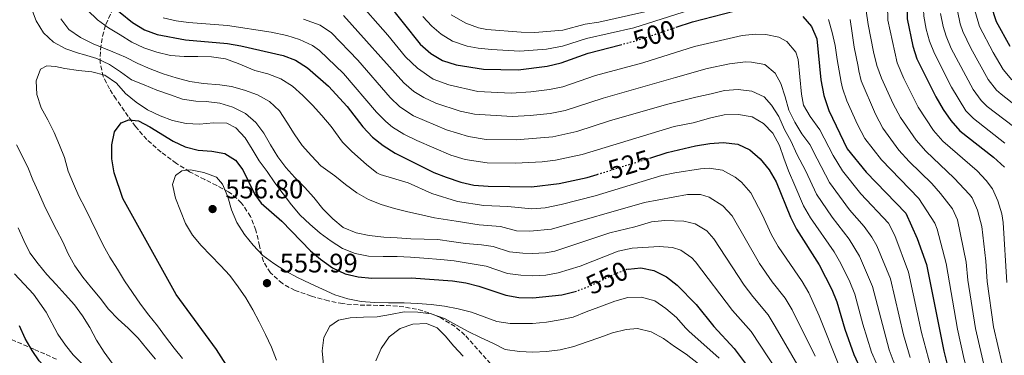
# Model space of a CAD drawing. Units: metres. Extents: x 613348 to 616771, y 4784900 to 4787271.
# Drawn here: x 613903 to 614271, y 4785692 to 4785817 of the extents above; entities that cross this region are included whole.
import ezdxf
from ezdxf.enums import TextEntityAlignment as Align

# ---------------------------------------------------------------- set-up
doc = ezdxf.new("R2010")
doc.units = ezdxf.units.M
doc.header["$MEASUREMENT"] = 0
doc.linetypes.add('DGN Style 3', pattern=[2.435891, 1.739922, -0.695969])
doc.linetypes.add('DGN Style 5', pattern=[1.217945, 0.521977, -0.695969])
for name, color, linetype, lineweight in [('Cota de curva de nivel directora', 7, 'Continuous', 0), ('Cota de punto acotado terreno', 7, 'Continuous', 0), ('Curva de nivel directora', 30, 'Continuous', 30), ('Curva de nivel directora no vista', 30, 'DGN Style 5', 30), ('Curva de nivel intermedia', 30, 'Continuous', 0), ('Punto acotado terreno (símbolo)', 7, 'Continuous', 0), ('Zona arbolada', 92, 'DGN Style 3', 0)]:
    doc.layers.add(name, color=color, linetype=linetype, lineweight=lineweight)
doc.styles.add('Style-Arial', font='arial.ttf')

# ---------------------------------------------------------------- blocks, each defined once
blk = doc.blocks.new('5PATER')
at = {"layer": 'Punto acotado terreno (símbolo)', "linetype": 'Continuous', "lineweight": 0}
h = blk.add_hatch(color=51, dxfattribs=at)
edge = h.paths.add_edge_path()
edge.add_ellipse((0, 0), major_axis=(-0.11, -0.111), ratio=0.999422, start_angle=0, end_angle=360)

msp = doc.modelspace()

# ---------------------------------------------------------------- linework, layer by layer
at = {"layer": 'Curva de nivel directora', "color": 30, "linetype": 'Continuous', "lineweight": 30, "flags": 128}
for points, elevation in [([(614173.98, 4785883.28), (614177.46, 4785884.8), (614197.02, 4785894.64), (614203, 4785896.56), (614207.97, 4785897.07), (614214.1, 4785896.7), (614219.16, 4785895.75), (614223.85, 4785894.03), (614228.64, 4785891.16), (614236.81, 4785883.97), (614240.2, 4785880.09), (614246.62, 4785870.64), (614256.05, 4785852.33), (614259.88, 4785841.64), (614267.93, 4785816.62), (614273.1, 4785807.38)], 450), ([(614165.49, 4785846.25), (614168.66, 4785847.96), (614196.3, 4785861.76), (614201.43, 4785863.85), (614206.31, 4785864.96), (614211.91, 4785865.12), (614216.97, 4785864.09), (614221.98, 4785862.09), (614226.39, 4785859.11), (614229.43, 4785855.13), (614233.19, 4785845.02), (614234.32, 4785834.05), (614234.65, 4785817.72), (614236.78, 4785807.49), (614238.3, 4785802.66), (614245.4, 4785788.53), (614248.19, 4785783.7), (614251.05, 4785779.58), (614254.35, 4785775.81), (614266.93, 4785765.86), (614271.01, 4785762.1)], 475), ([(613935.78, 4785823.73), (613944.97, 4785816.29), (613949.49, 4785813.54), (613954.18, 4785811.82), (613964.71, 4785809.82), (613980.42, 4785808.45), (613985.48, 4785807.54), (614001.25, 4785803.93), (614005.93, 4785802.14), (614010.4, 4785799.33), (614018.31, 4785792.51), (614025.22, 4785784.8), (614031.14, 4785777.27), (614034.73, 4785773.39), (614038.64, 4785770.29), (614043.21, 4785767.39), (614057.6, 4785760.22), (614062.26, 4785758.41), (614067.69, 4785756.59), (614072.55, 4785755.42), (614077.96, 4785755), (614094.19, 4785754.84), (614104.46, 4785756.04), (614115.05, 4785758.31), (614118.78, 4785759.47)], 525), ([(614039.81, 4785824.16), (614052.48, 4785808.17), (614056.58, 4785804.69), (614060.94, 4785802.07), (614065.98, 4785800.4)], 500), ([(614148.28, 4785814.53), (614154.36, 4785816.57), (614169.9, 4785820.47)], 500), ([(614195.61, 4785818.55), (614198.91, 4785814.78), (614200.86, 4785810.17), (614202.36, 4785794.82), (614203.49, 4785788.93), (614205.36, 4785783.34), (614212.24, 4785768.97), (614219.33, 4785760.3), (614234.22, 4785744.9), (614238.37, 4785735.53), (614241.86, 4785725.71), (614245.52, 4785707.65), (614248.44, 4785693.27), (614249.49, 4785688.88), (614250.86, 4785683.16), (614254.42, 4785672.71), (614258.61, 4785663.04), (614261.55, 4785658.22), (614264.65, 4785654.28), (614281.84, 4785641.42)], 500), ([(614065.98, 4785800.4), (614076.24, 4785798.82), (614089.2, 4785798.59), (614100.06, 4785799.96), (614105.31, 4785801.26), (614115.36, 4785804.87), (614127.44, 4785807.99)], 500), ([(613981.85, 4785685.29), (613976.31, 4785693.9), (613961.3, 4785714.47), (613941.35, 4785750.41), (613938.06, 4785760.06), (613937.18, 4785765.22), (613937.26, 4785770.47), (613938.26, 4785775.44), (613940.66, 4785778.81), (613943.53, 4785779.91), (613947.24, 4785779.51), (613951.44, 4785777.29), (613960.15, 4785771.9), (613964.69, 4785769.72), (613969.54, 4785768.52), (613974.61, 4785768.16), (613979.53, 4785767.27), (613983.51, 4785764.79), (613986.16, 4785761.13), (613990.71, 4785751.99), (613993.02, 4785748.68), (614000.77, 4785742.01), (614011.5, 4785730.91), (614015.31, 4785727.68), (614019.79, 4785724.54), (614024.53, 4785722.27), (614029.39, 4785721.09), (614034.49, 4785720.66), (614049.23, 4785720.7), (614064.6, 4785719.66), (614069.66, 4785718.89), (614074.49, 4785717.6), (614084.52, 4785714.31), (614089.45, 4785713.43), (614094.64, 4785713.24), (614105.46, 4785714.36), (614110.53, 4785715.63)], 550), ([(614138.41, 4785765.57), (614144.93, 4785767.6), (614155.5, 4785770.15), (614160.82, 4785771), (614165.8, 4785771.39), (614171.31, 4785770.79), (614175.84, 4785768.68), (614179.71, 4785765.33), (614183.03, 4785761.22), (614185.73, 4785756.64), (614191, 4785743.4), (614193.29, 4785738.95), (614201.72, 4785725.67), (614206.48, 4785716.34), (614208.38, 4785711.71), (614211.37, 4785701.56), (614214.75, 4785692.05), (614216.81, 4785687.49)], 525), ([(614130.28, 4785724), (614135.03, 4785724.47), (614139.92, 4785723.46), (614144.72, 4785721.12), (614148.67, 4785718.05), (614155.71, 4785710.75), (614162.38, 4785702.52), (614170.01, 4785694.3), (614183.47, 4785676.35)], 550), ([(613992.09, 4785516.28), (613991.97, 4785516.75), (613987.74, 4785536.95), (613986.39, 4785541.76), (613979.24, 4785561.6), (613972.65, 4785586.36), (613963.03, 4785610.49), (613960.81, 4785614.97), (613958.15, 4785619.79), (613954.92, 4785623.61), (613947.61, 4785631.07), (613944.89, 4785635.27), (613937.18, 4785657.69), (613934.43, 4785662.2), (613924.74, 4785674.75), (613921.21, 4785678.68), (613917.33, 4785681.84), (613910.08, 4785689.7), (613907.4, 4785693.54), (613904.84, 4785698.05), (613902.74, 4785702.73)], 525)]:
    msp.add_lwpolyline(points, dxfattribs=dict(at, elevation=elevation))
at = {"layer": 'Curva de nivel directora no vista', "color": 30, "linetype": 'DGN Style 5', "lineweight": 30, "flags": 128}
for points, elevation in [([(614127.44, 4785807.99), (614133.58, 4785809.58), (614148.28, 4785814.53)], 500), ([(614118.78, 4785759.47), (614138.41, 4785765.57)], 525), ([(614110.53, 4785715.63), (614110.56, 4785715.64), (614115.66, 4785717.56), (614125.03, 4785722.1), (614129.82, 4785723.96), (614130.28, 4785724)], 550)]:
    msp.add_lwpolyline(points, dxfattribs=dict(at, elevation=elevation))
at = {"layer": 'Curva de nivel intermedia', "color": 30, "linetype": 'Continuous', "lineweight": 0, "flags": 128}
for points, elevation in [([(614204.11, 4785870.82), (614209.44, 4785871.5), (614212.35, 4785871.43), (614218.34, 4785870.08), (614224.06, 4785867.24), (614229.15, 4785863.31), (614232.27, 4785859.38), (614237.52, 4785847.19), (614238.77, 4785841.58), (614239.74, 4785834.61), (614240.43, 4785828.71), (614240.92, 4785818.72), (614241.72, 4785813.77), (614243.01, 4785809.32), (614244.83, 4785804.64), (614251.21, 4785792.05), (614256.59, 4785783.27), (614259.49, 4785780.34), (614271.23, 4785771.1)], 470), ([(614227.1, 4785834.01), (614227.5, 4785817.13), (614230.9, 4785801.16), (614233.42, 4785795.37), (614238.77, 4785784.61), (614244.55, 4785775.92), (614247.99, 4785771.95), (614260.79, 4785760.76), (614264.26, 4785757.18), (614266.53, 4785754.1), (614268.59, 4785749.55), (614270.06, 4785744.67), (614270.6, 4785741.43), (614271.92, 4785718.97)], 480), ([(614028.37, 4785825.4), (614040.48, 4785811.56), (614047.03, 4785803.5), (614051.49, 4785799.2), (614057.4, 4785795.13), (614063.22, 4785792.91), (614074.1, 4785790.42), (614086.58, 4785789.81), (614093.93, 4785790.32), (614100.94, 4785791.18), (614105.83, 4785792.23), (614118.16, 4785796.45), (614135.85, 4785801.19), (614155.13, 4785807.32), (614173.01, 4785811.38), (614177.99, 4785811.88), (614181.8, 4785811.8), (614186.63, 4785810.85), (614189.65, 4785809.12), (614193.01, 4785805.15), (614193.85, 4785802.42), (614195.19, 4785789.49), (614195.95, 4785785.42), (614198.39, 4785781.06), (614201.95, 4785776.13), (614206.94, 4785766.5), (614210.53, 4785760.76), (614217.33, 4785752.2), (614227.63, 4785741.16), (614230.05, 4785736.63), (614235.16, 4785722.91), (614240.07, 4785700.33), (614243.48, 4785687.3)], 505), ([(613907.15, 4785821.57), (613908.97, 4785816.86), (613911.66, 4785812.43), (613915.41, 4785808.92), (613919.98, 4785806.4), (613924.77, 4785804.86), (613926.66, 4785804.27), (613931.58, 4785802.79), (613936.32, 4785800.6), (613940.48, 4785797.8), (613944.58, 4785794.85), (613949.34, 4785792.92), (613954.05, 4785791.01), (613958.78, 4785789.39), (613963.62, 4785787.66), (613968.63, 4785786.82), (613972.55, 4785786.68), (613977.55, 4785786.09), (613982.53, 4785784.59), (613987.16, 4785782.29), (613991.1, 4785778.86), (613994.07, 4785774.83), (613996.56, 4785770.49), (613999.31, 4785766.07), (614002.33, 4785762.01), (614005.66, 4785758.24), (614009.32, 4785754.7), (614012.79, 4785750.76), (614016.13, 4785746.6), (614019.85, 4785742.86), (614023.78, 4785739.57), (614028.57, 4785737.61), (614033.49, 4785736.55), (614038.94, 4785735.95), (614043.96, 4785735.76), (614048.99, 4785735.4), (614054.01, 4785735.24), (614059.17, 4785735.05), (614064.31, 4785734.3), (614069.51, 4785733.64), (614075.52, 4785733.07), (614079.88, 4785732.52), (614085.9, 4785730.54), (614090.88, 4785729.93), (614094.46, 4785729.88), (614099.45, 4785730.11), (614102.94, 4785730.78), (614123.52, 4785737.59), (614132.77, 4785739.79), (614138.99, 4785741.72), (614143.98, 4785742.15), (614151.13, 4785741.94), (614155.35, 4785740.99), (614159.7, 4785738.37), (614162.41, 4785735.32), (614173.7, 4785718.01), (614176.89, 4785713.71), (614182.69, 4785706.85), (614185.31, 4785702.59), (614194.63, 4785686.43)], 540), ([(613928.13, 4785820.86), (613931.88, 4785817.29), (613935.98, 4785814.34), (613940.28, 4785811.7), (613944.71, 4785808.92), (613949.25, 4785806.82), (613954.1, 4785805.14), (613959.13, 4785803.97), (613964.27, 4785803.53), (613969.34, 4785803.54), (613974.5, 4785803.47), (613979.7, 4785802.66), (613984.41, 4785800.93), (613990.72, 4785798.31), (613995.59, 4785797.03), (614000.4, 4785795.21), (614004.73, 4785792.41), (614008.64, 4785789.01), (614012.3, 4785785.38), (614015.75, 4785781.44), (614019.21, 4785777.34), (614023.52, 4785771.56), (614027, 4785767.97), (614032.46, 4785763.19), (614036.39, 4785760.06), (614037.63, 4785759.45), (614047.99, 4785756.27), (614056.93, 4785752.25), (614066.49, 4785749.34), (614076.3, 4785747.77), (614085.27, 4785747.44), (614094.28, 4785746.52), (614099.25, 4785746.98), (614105.31, 4785748.23), (614118, 4785751.44), (614142.95, 4785758.98), (614147.82, 4785760.07), (614157.35, 4785761.5), (614160.63, 4785761.8), (614165.55, 4785761.03), (614170.37, 4785758.42), (614172.71, 4785756.49), (614176.15, 4785752.59), (614180.49, 4785744.49), (614183.94, 4785736.87), (614186.42, 4785732.52), (614195.38, 4785719.4), (614197.91, 4785715.08), (614201.77, 4785706.54), (614209.07, 4785688.09)], 530), ([(614079.16, 4785806.2), (614089.78, 4785805.62), (614099.75, 4785806.34), (614105.76, 4785807.4), (614114.8, 4785810.28), (614132.48, 4785814.32), (614153.27, 4785820.89)], 495), ([(614259.73, 4785821.63), (614261.7, 4785814.8), (614266.8, 4785805.06), (614270.58, 4785798.73), (614273.81, 4785794.89)], 455), ([(613918.09, 4785817.72), (613921.2, 4785813.66), (613925.47, 4785810.72), (613930.24, 4785808.31), (613937.54, 4785805.32), (613942.38, 4785803.3), (613946.9, 4785800.97), (613951.55, 4785799.01), (613956.37, 4785797.14), (613961.32, 4785795.6), (613966.36, 4785794.27), (613971.5, 4785793.46), (613977.65, 4785792.98), (613982, 4785792.36), (613986.87, 4785791.02), (613991.68, 4785789.28), (613996.2, 4785786.71), (613999.95, 4785783.25), (614002.66, 4785778.99), (614005.44, 4785774.65), (614008.44, 4785770.32), (614011.85, 4785766.38), (614015.4, 4785762.72), (614020.58, 4785758.89), (614024.63, 4785755.63), (614028.85, 4785752.55), (614033.2, 4785750.08), (614037.93, 4785748.23), (614042.94, 4785746.75), (614047.95, 4785745.47), (614053.01, 4785744.38), (614057.88, 4785743.18), (614065.96, 4785741.91), (614074.64, 4785740.55), (614082.57, 4785739.98), (614088.55, 4785738.31), (614093.55, 4785738.16), (614101.68, 4785738.99), (614136.4, 4785748.99), (614152.46, 4785751.98), (614157.42, 4785751.91), (614160.67, 4785750.92), (614165.71, 4785747.65), (614169.28, 4785743.95), (614179.49, 4785726.07), (614184.14, 4785719.31), (614189.04, 4785713.12), (614191.6, 4785708.82), (614200.21, 4785691.48)], 535), ([(613956.44, 4785818.05), (613961.33, 4785816.91), (613965.91, 4785816.29), (613980.48, 4785815.22), (613996.84, 4785812.64), (614002.65, 4785811.4), (614007.42, 4785809.89), (614012.28, 4785807.72), (614014.89, 4785805.85), (614023.85, 4785797.27), (614036.23, 4785782.76), (614039.74, 4785779.2), (614042.23, 4785777.17), (614046.45, 4785774.48), (614051.25, 4785772.12), (614064, 4785766.66), (614069.4, 4785765.04), (614077.62, 4785763.76), (614088.21, 4785763.64), (614098.15, 4785764.18), (614103.12, 4785764.75), (614113.1, 4785766.9), (614147.48, 4785777.35), (614154.63, 4785778.8), (614161.28, 4785780.65), (614166.29, 4785781.75), (614171.53, 4785781.81), (614176.67, 4785780.98), (614180.99, 4785778.54), (614184.43, 4785774.85), (614186.93, 4785770.32), (614188.53, 4785765.51), (614190.24, 4785760.77), (614192.66, 4785755.3), (614195.88, 4785747.74), (614198.5, 4785743.22), (614207.33, 4785730.44), (614209.87, 4785726.14), (614213.19, 4785719.23), (614215.05, 4785714.59), (614218.06, 4785703.45), (614221.38, 4785692.97), (614223.14, 4785688.65)], 520), ([(614008.88, 4785817.59), (614015.16, 4785815.35), (614019.39, 4785812.37), (614029.23, 4785802.22), (614041.32, 4785788.24), (614044.92, 4785784.77), (614050.05, 4785781.39), (614062.34, 4785776.09), (614070.55, 4785773.6), (614077.27, 4785772.52), (614088.45, 4785772.38), (614102.12, 4785773.52), (614111.15, 4785775.49), (614123.77, 4785779.6), (614145.2, 4785785.78), (614155.61, 4785788.34), (614161.37, 4785789.61), (614166.31, 4785790.85), (614171.47, 4785791.25), (614176.52, 4785790.64), (614181.15, 4785788.51), (614183.94, 4785785.38), (614186.62, 4785781.13), (614188.73, 4785776.3), (614191.26, 4785771.71), (614193.39, 4785767.02), (614196.74, 4785760.66), (614200.76, 4785752.08), (614206.57, 4785743.39), (614212.93, 4785735.21), (614216.89, 4785728.86)], 515), ([(614023.88, 4785818.89), (614046.4, 4785793.72), (614050.21, 4785790.47), (614053.85, 4785788.2), (614058.42, 4785786.16), (614067.46, 4785783.15), (614072.82, 4785781.93), (614086.93, 4785781.08), (614093.69, 4785781.46), (614101.12, 4785782.29), (614106.73, 4785783.37), (614120.97, 4785788.03), (614148.04, 4785795.72), (614159.85, 4785799.07), (614168.26, 4785800.84), (614174.21, 4785801.52), (614176.48, 4785801.5), (614181.42, 4785800.61), (614185.36, 4785797.35), (614187.4, 4785793.48), (614188.98, 4785788.51), (614190.47, 4785783.51), (614192.6, 4785778.97), (614195.26, 4785774.65), (614198.31, 4785770.66), (614201.04, 4785765.22), (614205.64, 4785756.42), (614213.14, 4785746.23), (614218.54, 4785739.98), (614221.5, 4785735.94), (614223.34, 4785732.69), (614228.4, 4785720.35), (614233.31, 4785699.46), (614235.79, 4785690.96)], 510), ([(614053.49, 4785818.57), (614056.91, 4785814.95), (614060.33, 4785811.92), (614064.6, 4785809.32), (614070.07, 4785807.46), (614074.19, 4785806.68), (614079.16, 4785806.2)], 495), ([(614064.09, 4785819.15), (614069.63, 4785816), (614074.37, 4785814.3), (614077.45, 4785813.73), (614090.36, 4785812.65), (614095.39, 4785812.54), (614105.89, 4785813.48), (614114.25, 4785815.7), (614119.39, 4785816.46), (614136.53, 4785820.32)], 490), ([(614205.23, 4785817.44), (614206.64, 4785812.52), (614207.74, 4785807.63), (614208.48, 4785802.45), (614210.01, 4785793.98), (614210.45, 4785791.67), (614212.16, 4785786.98), (614216.1, 4785778.1), (614218.87, 4785772.88), (614225.05, 4785764.88), (614239.03, 4785750.46), (614244.99, 4785741.15), (614245.93, 4785739.02), (614249.28, 4785726.15), (614253.52, 4785701.6), (614255.93, 4785690.25), (614258.85, 4785680.19), (614262.62, 4785671.04), (614267.13, 4785662.77), (614269.42, 4785660.08), (614273.33, 4785656.92)], 495), ([(614213.29, 4785817.42), (614214.14, 4785812.24), (614214.79, 4785807.01), (614216.32, 4785799.81), (614216.57, 4785798.19), (614217.41, 4785794.42), (614222.79, 4785782.02), (614225.51, 4785776.79), (614231.55, 4785768.57), (614235.4, 4785764.33), (614243.84, 4785756.02), (614247.13, 4785752.27), (614251.59, 4785746.51), (614253.49, 4785742.51), (614256.71, 4785726.59), (614257.39, 4785719.89), (614260.26, 4785701.75), (614263.76, 4785686.72), (614266.82, 4785678.53), (614270.56, 4785671.13), (614274.19, 4785665.87)], 490), ([(614219.29, 4785820.62), (614220.14, 4785815.5), (614221.1, 4785810.44), (614222.06, 4785805.35), (614223.36, 4785800.26), (614225.13, 4785795.5), (614229.46, 4785785.92), (614232.14, 4785780.7), (614238.05, 4785772.25), (614241.7, 4785768.14), (614252.22, 4785758.09), (614257.99, 4785751.94), (614258.96, 4785750.66), (614261.02, 4785746.1), (614262.54, 4785739.96), (614264.13, 4785727.03), (614264.65, 4785719.43), (614266.9, 4785702.38), (614270.21, 4785688.49), (614273.02, 4785681.43)], 485), ([(614247.19, 4785819.68), (614248.13, 4785814.76), (614249.24, 4785811.14), (614251.16, 4785806.52), (614259.39, 4785791.22), (614262.3, 4785787.11), (614264.63, 4785784.88), (614287.44, 4785767.48)], 465), ([(614253.46, 4785820.65), (614254.54, 4785815.77), (614255.47, 4785812.97), (614258.44, 4785806.63), (614264.99, 4785794.97), (614268.04, 4785790.98), (614269.77, 4785789.42), (614279.82, 4785781.57)], 460), ([(613963.64, 4785690.55), (613960.48, 4785694.49), (613957.34, 4785698.65), (613954.35, 4785702.74), (613951.02, 4785706.82), (613947.94, 4785710.96), (613944.91, 4785715.26), (613941.91, 4785719.66), (613939.28, 4785724.03), (613936.53, 4785728.45), (613934.03, 4785732.99), (613931.68, 4785737.53), (613929.43, 4785742.21), (613927.24, 4785746.84), (613924.86, 4785751.29), (613922.84, 4785755.95), (613920.95, 4785760.69), (613919.49, 4785765.75), (613917.66, 4785770.44), (613915.7, 4785775.15), (613913.31, 4785779.83), (613910.84, 4785784.4), (613909.15, 4785789.31), (613908.98, 4785794.44), (613910.55, 4785798.81), (613912.92, 4785800.04), (613916.09, 4785799.77), (613919.68, 4785799.09), (613924.74, 4785798.31), (613929.77, 4785797.82)], 545), ([(613929.77, 4785797.82), (613934.63, 4785796.56), (613938.96, 4785793.64), (613942.29, 4785789.76), (613946.31, 4785786.44), (613950.61, 4785783.61), (613955.24, 4785781.34), (613959.94, 4785779.6), (613965, 4785778.52), (613970.05, 4785778.22), (613975.2, 4785778.76), (613980.28, 4785778.63), (613983.64, 4785776.82), (613987.05, 4785773.16), (613989.74, 4785768.85), (613992.32, 4785764.51), (613995.34, 4785760.59), (613998.2, 4785756.28), (614001.28, 4785752.23), (614004.39, 4785748.12), (614007.69, 4785744.26), (614011.32, 4785740.77), (614015.15, 4785737.46), (614019.19, 4785734.51), (614023.49, 4785731.76), (614028.25, 4785729.91), (614033.17, 4785728.88), (614038.73, 4785728.78), (614043.88, 4785728.76), (614048.96, 4785728.46), (614053.96, 4785728.1), (614060.31, 4785727.66), (614065.22, 4785727.05), (614077.19, 4785725.06), (614085.21, 4785722.42), (614090.19, 4785721.69), (614094.55, 4785721.56), (614099.52, 4785721.79), (614104.2, 4785722.57), (614112.36, 4785725.13), (614126.61, 4785730.75), (614131.77, 4785731.84), (614141.9, 4785732.52), (614146.85, 4785732.08), (614150.04, 4785731.05), (614154.19, 4785728.19), (614155.54, 4785726.68), (614169.34, 4785708.48), (614176.29, 4785700.66), (614189.05, 4785681.39)], 545), ([(613953.52, 4785690.27), (613950.33, 4785694.21), (613947.09, 4785698.23), (613943.28, 4785701.97), (613939.54, 4785705.34), (613935.93, 4785709.08), (613932.91, 4785713.11), (613929.63, 4785716.97), (613926.36, 4785720.99), (613923.33, 4785725.21), (613920.89, 4785729.67), (613918.93, 4785734.27), (613916.52, 4785738.67), (613914.13, 4785743.35), (613911.92, 4785747.98), (613909.81, 4785752.8), (613907.73, 4785757.37), (613905.85, 4785762.12), (613901.59, 4785770.56)], 540), ([(613998.84, 4785689.96), (613996.9, 4785694.81), (613994.71, 4785699.61), (613992.32, 4785704.26), (613989.91, 4785708.75), (613987.3, 4785713.23), (613984.48, 4785717.37), (613981.31, 4785721.59), (613977.84, 4785725.39), (613974.23, 4785729.13), (613970.63, 4785732.87), (613967.33, 4785736.67), (613964.78, 4785741.12), (613962.84, 4785745.81), (613961.09, 4785750.58), (613959.94, 4785755.67), (613961.02, 4785759.02), (613963.35, 4785760.81), (613966.68, 4785761.16)], 555), ([(613966.68, 4785761.16), (613971.66, 4785760.13), (613976.42, 4785758.4), (613978.55, 4785755.85), (613980.58, 4785751.11), (613982.01, 4785746.19), (613984.03, 4785741.42), (613986.87, 4785737), (613990.08, 4785732.92), (613993.72, 4785729.12), (613997.77, 4785726.09), (614002.07, 4785723.39), (614006.61, 4785720.9), (614011.35, 4785718.63), (614015.95, 4785716.48), (614020.57, 4785714.35), (614025.5, 4785712.87), (614030.5, 4785711.89), (614035.5, 4785711.53), (614040.69, 4785711.35), (614046.52, 4785711.39), (614051.57, 4785711.15), (614056.59, 4785710.79), (614061.65, 4785710.12), (614066.79, 4785709.15), (614071.69, 4785707.87), (614076.45, 4785706.1), (614081.21, 4785704.43), (614086.23, 4785703.68), (614089.57, 4785703.63), (614094.59, 4785703.64), (614099.74, 4785704.13), (614104.89, 4785704.98), (614109.81, 4785706.07), (614114.61, 4785707.99), (614119.33, 4785709.76), (614125.3, 4785712.07), (614130.19, 4785713.45), (614135.29, 4785713.52), (614140.33, 4785712.12), (614144.46, 4785709.29), (614148.37, 4785705.86), (614151.82, 4785702.1), (614152.96, 4785700.85), (614164.37, 4785690.72)], 555), ([(613937.4, 4785688.81), (613934.3, 4785692.98), (613931.44, 4785697.4), (613928.94, 4785702.11), (613926.3, 4785706.56), (613923.28, 4785710.59), (613919.75, 4785714.53), (613916.37, 4785718.22), (613912.96, 4785722.04), (613909.71, 4785725.93), (613906.55, 4785730.06), (613904.25, 4785734.75), (613902.17, 4785739.4)], 535), ([(614216.89, 4785728.86), (614221.73, 4785717.47), (614227.95, 4785693.78), (614229.46, 4785689.8), (614237.1, 4785673.05), (614238.79, 4785668.34), (614242.24, 4785654.8), (614244.06, 4785650.05), (614246, 4785647.46), (614258.12, 4785636.11), (614266.1, 4785627.18), (614266.74, 4785625.93), (614271.14, 4785611.46)], 515), ([(614018.49, 4785424.45), (614009.81, 4785459.55), (614007.23, 4785472.81), (614003.86, 4785498.51), (613995.18, 4785538.81), (613993.81, 4785543.61), (613987.19, 4785562.64), (613980.89, 4785587.81), (613969.58, 4785618.48), (613967.33, 4785622.95), (613957.05, 4785636.17), (613954.41, 4785640.42), (613947.06, 4785661.27), (613944.74, 4785665.7), (613933.28, 4785681), (613929.87, 4785684.96), (613922.7, 4785692), (613919.84, 4785695.53), (613917.07, 4785699.7), (613912.7, 4785707.92), (613907.96, 4785714.59), (613904.44, 4785718.33), (613900.86, 4785722.24)], 530), ([(614016.35, 4785688.22), (614015.92, 4785693.4), (614016.47, 4785698.4), (614018.72, 4785702.61), (614021.97, 4785704.92), (614026.3, 4785705.84), (614031.38, 4785706.02), (614036.48, 4785706.19), (614041.46, 4785707.04), (614046.49, 4785707.97), (614051.62, 4785707.95), (614056.71, 4785707.23), (614061.61, 4785705.5), (614066.13, 4785703.09), (614070.53, 4785700.65), (614075.05, 4785698.44), (614079.7, 4785696.25), (614084.3, 4785693.98), (614089.66, 4785693.15), (614094.69, 4785692.99), (614099.79, 4785693.14), (614104.94, 4785693.76), (614110.05, 4785695.12), (614114.94, 4785696.84)], 560), ([(614035.98, 4785689.72), (614037.94, 4785694.34), (614040.94, 4785698.62), (614045.03, 4785701.75), (614049.8, 4785703.44), (614054.93, 4785703.64), (614058.87, 4785702.04), (614061.86, 4785699.02), (614065.07, 4785695.19), (614068.57, 4785691.45)], 565), ([(614114.94, 4785696.84), (614119.68, 4785698.46), (614124.46, 4785700.12), (614129.57, 4785701.36), (614133.77, 4785701.78), (614138.89, 4785700.53), (614143.49, 4785698.09), (614147.71, 4785695.06), (614151.98, 4785692.25), (614159.47, 4785686.34)], 560)]:
    msp.add_lwpolyline(points, dxfattribs=dict(at, elevation=elevation))
at = {"layer": 'Zona arbolada', "color": 92, "linetype": 'DGN Style 3', "lineweight": 0}
for points in [[(614078.87, 4785688.61, 582.8), (614069.26, 4785699.36, 578.57), (614065.59, 4785702.5, 577.16), (614060.21, 4785705.8, 575.04), (614055.82, 4785707.67, 573.25), (614051.21, 4785709.02, 571.53), (614046.43, 4785709.89, 570.1), (614041.52, 4785710.33, 569.14), (614029.32, 4785710.6, 567.8), (614023.56, 4785711.09, 567.8), (614018.22, 4785712.14, 567.8), (614011.84, 4785713.9, 567.8), (614005.75, 4785716.05, 567.8), (614001, 4785718.57, 567.8), (613996.5, 4785722.62, 567.86), (613993.92, 4785726.84, 568.47), (613992.45, 4785732.7, 567.13), (613991.1, 4785738.62, 564.97), (613989.13, 4785743.69, 563.65), (613985.71, 4785748.75, 562.15), (613982.11, 4785752.06, 561.12), (613980.81, 4785752.91, 560.98), (613976.46, 4785755.35, 561.12), (613971.95, 4785757.54, 560.45), (613966.3, 4785760.41, 560.45), (613961.36, 4785763.58, 559.78), (613955.66, 4785767.77, 559.78), (613950.36, 4785772.49, 559.72), (613946.11, 4785777.32, 558.79), (613943.33, 4785781.15, 557.11), (613938.83, 4785787.59, 553.07), (613936.33, 4785791.44, 551.09), (613934.03, 4785796.04, 550.42), (613932.87, 4785801.13, 550.16), (613932.96, 4785806.23, 550), (613933.7, 4785811.17, 549.75), (613935, 4785815.56, 549.25), (613937.07, 4785820.19, 548.38)], [(614078.87, 4785688.61, 582.8), (614069.26, 4785699.36, 578.57), (614065.59, 4785702.5, 577.16), (614060.21, 4785705.8, 575.04), (614055.82, 4785707.67, 573.25), (614051.21, 4785709.02, 571.53), (614046.43, 4785709.89, 570.1), (614041.52, 4785710.33, 569.14), (614029.32, 4785710.6, 567.8), (614023.56, 4785711.09, 567.8), (614018.22, 4785712.14, 567.8), (614011.84, 4785713.9, 567.8), (614005.75, 4785716.05, 567.8), (614001, 4785718.57, 567.8), (613996.5, 4785722.62, 567.86), (613993.92, 4785726.84, 568.47), (613992.45, 4785732.7, 567.13), (613991.1, 4785738.62, 564.97), (613989.13, 4785743.69, 563.65), (613985.71, 4785748.75, 562.15), (613982.11, 4785752.06, 561.12), (613980.81, 4785752.91, 560.98), (613976.46, 4785755.35, 561.12), (613971.95, 4785757.54, 560.45), (613966.3, 4785760.41, 560.45), (613961.36, 4785763.58, 559.78), (613955.66, 4785767.77, 559.78), (613950.36, 4785772.49, 559.72), (613946.11, 4785777.32, 558.79), (613943.33, 4785781.15, 557.11), (613938.83, 4785787.59, 553.07), (613936.33, 4785791.44, 551.09), (613934.03, 4785796.04, 550.42), (613932.87, 4785801.13, 550.16), (613932.96, 4785806.23, 550), (613933.7, 4785811.17, 549.75), (613935, 4785815.56, 549.25), (613937.07, 4785820.19, 548.38)], [(613899.7, 4785697.65, 527.06), (613908.36, 4785693.95, 531.01), (613912.72, 4785692.02, 532.47), (613917.14, 4785689.98, 533.04)], [(613899.7, 4785697.65, 527.06), (613908.36, 4785693.95, 531.01), (613912.72, 4785692.02, 532.47), (613917.14, 4785689.98, 533.04)]]:
    msp.add_polyline3d(points, dxfattribs=at)

# ---------------------------------------------------------------- block references
at = {"layer": 'Punto acotado terreno (símbolo)', "color": 7, "linetype": 'Continuous', "lineweight": 0, "xscale": 10, "yscale": 10, "zscale": 10}
for p in [(613974.9, 4785746.49, 556.8), (613995.24, 4785718.76, 555.99)]:
    msp.add_blockref('5PATER', p, dxfattribs=at)

# ---------------------------------------------------------------- texts
at = {"layer": 'Cota de curva de nivel directora', "color": 7, "linetype": 'Continuous', "lineweight": 0, "style": 'Style-Arial'}
for s, rotation, p in [('500', 18, (614140.01, 4785811.72, 500)), ('525', 17, (614130.72, 4785763.17, 525)), ('550', 25, (614122.39, 4785720.78, 550))]:
    msp.add_text(s, height=7, rotation=rotation, dxfattribs=at).set_placement(p, align=Align.MIDDLE_CENTER)
at = {"layer": 'Cota de punto acotado terreno', "color": 7, "linetype": 'Continuous', "lineweight": 0, "style": 'Style-Arial'}
for s, p in [('556.80', (613979.67, 4785750.49, 556.8)), ('555.99', (614000.01, 4785722.76, 555.99))]:
    msp.add_text(s, height=7, dxfattribs=at).set_placement(p)

doc.saveas('drawing.dxf')
